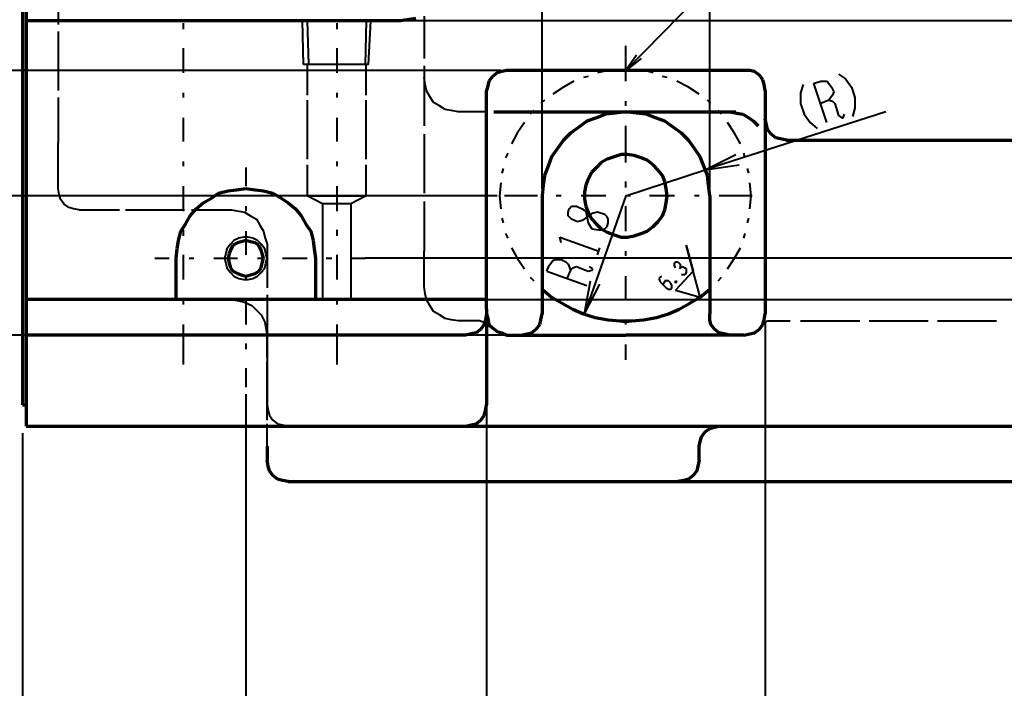
# Model space of a CAD drawing. Units: inches. Extents: x 1 to 7659, y -11 to 841.
# Drawn here: x 1403 to 1603, y 308 to 444 of the extents above; entities that cross this region are included whole.
import ezdxf

# ---------------------------------------------------------------- set-up
doc = ezdxf.new("R2010")
doc.units = ezdxf.units.IN
doc.header["$MEASUREMENT"] = 0
doc.layers.add('at_Entity', color=7, linetype='Continuous')

msp = doc.modelspace()

# ---------------------------------------------------------------- linework, layer by layer
at = {"layer": 'at_Entity', "color": 92, "lineweight": 70, "true_color": 0x00c700}
for p, q in [((1403.56, 585.7), (1403.56, 366.1)), ((1404.28, 448.18), (1404.28, 361.78)), ((1497.88, 385.54), (1497.88, 429.94)), ((1554.52, 429.94), (1554.52, 384.58)), ((1520.2, 424.42), (1518.28, 423.7)), ((1522.12, 425.14), (1520.2, 424.42)), ((1524.04, 425.38), (1522.12, 425.14)), ((1526.2, 425.62), (1524.04, 425.38)), ((1528.36, 425.38), (1526.2, 425.62)), ((1530.28, 425.14), (1528.36, 425.38)), ((1532.2, 424.42), (1530.28, 425.14)), ((1534.12, 423.7), (1532.2, 424.42)), ((1516.6, 422.5), (1514.92, 421.3)), ((1518.28, 423.7), (1516.6, 422.5)), ((1535.8, 422.5), (1534.12, 423.7)), ((1537.48, 421.3), (1535.8, 422.5)), ((1554.76, 422.98), (1554.52, 424.18)), ((1554.52, 424.18), (1554.52, 387.46)), ((1555, 422.02), (1554.76, 422.98)), ((1514.92, 421.3), (1513.48, 419.86)), ((1538.92, 419.86), (1537.48, 421.3)), ((1555.72, 421.06), (1555, 422.02)), ((1556.68, 420.34), (1555.72, 421.06)), ((1557.64, 420.1), (1556.68, 420.34)), ((1513.48, 419.86), (1512.28, 418.18)), ((1540.12, 418.18), (1538.92, 419.86)), ((1558.84, 419.86), (1557.64, 420.1)), ((1558.84, 419.86), (1644.52, 419.86)), ((1511.08, 416.5), (1510.36, 414.58)), ((1512.28, 418.18), (1511.08, 416.5)), ((1541.32, 416.5), (1540.12, 418.18)), ((1542.04, 414.58), (1541.32, 416.5)), ((1510.36, 414.58), (1509.64, 412.66)), ((1542.76, 412.66), (1542.04, 414.58)), ((1509.64, 412.66), (1509.4, 410.74)), ((1543, 410.74), (1542.76, 412.66)), ((1509.4, 410.74), (1509.16, 408.58)), ((1543.24, 408.58), (1543, 410.74))]:
    msp.add_line(p, q, dxfattribs=at)
at = {"layer": 'at_Entity', "color": 92, "lineweight": 40, "true_color": 0x00c700}
for p, q in [((1509.16, 410.02), (1509.16, 467.62)), ((1526.2, 434.02), (1557.88, 466.42)), ((1543.24, 410.02), (1543.24, 467.62)), ((1410.76, 452.5), (1410.76, 443.38)), ((1436.2, 443.62), (1436.2, 442.42)), ((1467.4, 443.62), (1467.4, 442.42)), ((1744.84, 444.1), (1477.24, 444.1)), ((1410.76, 441.94), (1410.76, 429.94)), ((1436.2, 438.58), (1436.2, 433.54)), ((1467.4, 438.58), (1467.4, 433.54)), ((1526.2, 431.86), (1526.2, 439.06)), ((1528.36, 437.14), (1526.2, 434.02)), ((1529.32, 436.42), (1526.2, 434.02)), ((1461.4, 435.22), (1461.4, 428.98)), ((1473.4, 428.98), (1473.4, 435.22)), ((1500.76, 434.02), (1366.84, 434.02)), ((1485.16, 432.58), (1485.16, 422.74)), ((1518.52, 432.82), (1517.56, 432.58)), ((1521.64, 433.78), (1520.44, 433.54)), ((1526.2, 434.02), (1523.56, 434.02)), ((1528.6, 434.02), (1526.2, 434.02)), ((1531.72, 433.54), (1530.76, 433.78)), ((1534.6, 432.58), (1533.64, 432.82)), ((1569.4, 433.3), (1570.84, 432.34)), ((1513.48, 430.66), (1511.32, 429.22)), ((1515.64, 431.86), (1513.48, 430.66)), ((1538.92, 430.66), (1536.52, 431.86)), ((1541.08, 429.22), (1538.92, 430.66)), ((1562.2, 431.14), (1561.72, 429.46)), ((1564.36, 431.38), (1565.8, 431.86)), ((1564.36, 431.38), (1567, 423.46)), ((1565.8, 431.86), (1567, 431.86)), ((1567, 431.86), (1567.24, 431.62)), ((1567.24, 431.62), (1567.96, 430.66)), ((1567.96, 430.66), (1568.44, 429.7)), ((1570.84, 432.34), (1572.04, 430.66)), ((1572.04, 430.66), (1572.76, 428.5)), ((1410.76, 428.5), (1410.76, 419.38)), ((1436.2, 429.46), (1436.2, 428.5)), ((1467.4, 429.46), (1467.4, 428.5)), ((1561.72, 429.46), (1561.72, 427.3)), ((1568.2, 428.98), (1567.48, 428.02)), ((1568.44, 429.7), (1568.2, 428.98)), ((1572.76, 428.5), (1572.76, 426.34)), ((1461.4, 428.02), (1461.4, 416.02)), ((1473.4, 416.02), (1473.4, 428.02)), ((1509.64, 428.02), (1508.92, 427.3)), ((1526.2, 426.82), (1526.2, 427.78)), ((1543.48, 427.3), (1542.76, 428.02)), ((1561.72, 427.3), (1562.44, 425.14)), ((1567.48, 428.02), (1565.8, 427.3)), ((1567.48, 428.02), (1568.2, 427.78)), ((1568.2, 427.78), (1568.68, 427.3)), ((1568.68, 427.3), (1569.4, 424.9)), ((1436.2, 424.42), (1436.2, 419.62)), ((1467.4, 424.42), (1467.4, 419.62)), ((1507.48, 425.86), (1506.76, 425.14)), ((1579, 425.62), (1542.28, 413.86)), ((1545.64, 425.14), (1544.92, 425.86)), ((1562.44, 425.14), (1563.64, 423.46)), ((1569.4, 424.9), (1570.12, 424.42)), ((1570.12, 424.42), (1570.36, 424.42)), ((1570.36, 424.42), (1570.6, 425.14)), ((1572.76, 426.34), (1572.28, 424.66)), ((1505.56, 423.46), (1504.12, 421.3)), ((1526.2, 417.94), (1526.2, 422.74)), ((1548.28, 421.3), (1546.84, 423.46)), ((1563.64, 423.46), (1565.08, 422.26)), ((1485.16, 421.06), (1485.16, 409.06)), ((1504.12, 421.3), (1502.92, 419.14)), ((1549.48, 419.14), (1548.28, 421.3)), ((1410.76, 410.02), (1410.76, 419.38)), ((1502.2, 417.22), (1501.72, 416.26)), ((1526.2, 415.78), (1526.2, 417.94)), ((1542.28, 413.86), (1548.52, 416.98)), ((1550.44, 416.26), (1550.2, 417.22)), ((1436.2, 415.54), (1436.2, 414.58)), ((1461.4, 414.82), (1461.4, 408.58)), ((1467.4, 415.54), (1467.4, 414.58)), ((1473.4, 408.58), (1473.4, 414.82)), ((1542.28, 413.86), (1549.24, 414.82)), ((1501.24, 414.1), (1501, 413.14)), ((1526.2, 408.58), (1542.28, 413.86)), ((1551.16, 413.14), (1550.92, 414.1)), ((1436.2, 410.5), (1436.2, 405.46)), ((1467.4, 410.5), (1467.4, 405.46)), ((1500.76, 411.22), (1500.52, 408.58)), ((1551.64, 408.58), (1551.4, 411.22)), ((1500.04, 408.58), (1381, 408.58)), ((1461.4, 408.58), (1473.4, 408.58)), ((1500.52, 408.58), (1500.76, 405.94)), ((1526.2, 408.58), (1517.8, 384.58)), ((1551.4, 405.94), (1551.64, 408.58)), ((1485.16, 407.38), (1485.16, 397.3)), ((1514.68, 405.94), (1515.16, 406.42)), ((1515.16, 406.42), (1516.12, 406.42)), ((1516.12, 406.42), (1517.32, 405.94)), ((1514.44, 405.22), (1514.68, 405.94)), ((1514.44, 404.5), (1514.44, 405.22)), ((1515.16, 403.78), (1514.44, 404.5)), ((1517.32, 405.94), (1518.04, 405.46)), ((1519.24, 404.98), (1517.32, 403.54)), ((1518.04, 405.46), (1518.52, 403.06)), ((1520.44, 405.22), (1519.24, 404.98)), ((1521.88, 404.74), (1520.44, 405.22)), ((1522.36, 404.26), (1521.88, 404.74)), ((1501, 404.02), (1501.24, 403.06)), ((1516.36, 403.3), (1515.16, 403.78)), ((1517.32, 403.54), (1516.36, 403.3)), ((1518.52, 403.06), (1519.24, 401.86)), ((1521.88, 401.86), (1522.36, 402.34)), ((1522.6, 403.78), (1522.36, 404.26)), ((1522.36, 402.34), (1522.6, 403.06)), ((1522.6, 403.06), (1522.6, 403.78)), ((1550.92, 403.06), (1551.16, 404.02)), ((1436.2, 401.62), (1436.2, 400.42)), ((1467.4, 401.62), (1467.4, 400.42)), ((1501.72, 400.9), (1502.2, 399.94)), ((1519.24, 401.86), (1520.68, 401.62)), ((1520.68, 401.62), (1521.4, 401.62)), ((1521.4, 401.62), (1521.88, 401.86)), ((1550.2, 399.94), (1550.44, 400.9)), ((1513, 398.98), (1512.76, 400.18)), ((1512.76, 400.18), (1520.68, 397.3)), ((1436.2, 396.58), (1436.2, 391.54)), ((1467.4, 396.58), (1467.4, 391.54)), ((1502.92, 398.02), (1504.12, 395.86)), ((1520.44, 396.58), (1520.92, 398.02)), ((1548.28, 395.86), (1549.48, 398.02)), ((1504.12, 395.86), (1505.56, 393.7)), ((1510.12, 393.22), (1510.6, 394.42)), ((1510.6, 394.42), (1511.32, 395.38)), ((1511.32, 395.38), (1511.8, 395.62)), ((1511.8, 395.62), (1513, 395.62)), ((1513, 395.62), (1513.96, 395.14)), ((1513.96, 395.14), (1514.44, 394.66)), ((1514.44, 394.66), (1514.92, 393.46)), ((1536.04, 394.9), (1536.28, 395.14)), ((1536.04, 394.42), (1536.04, 394.9)), ((1536.28, 393.94), (1536.04, 394.42)), ((1536.28, 395.14), (1536.52, 395.14)), ((1536.52, 395.14), (1536.76, 395.14)), ((1536.76, 395.14), (1537.24, 394.66)), ((1537.24, 394.66), (1537.24, 394.42)), ((1537.24, 394.42), (1537.24, 393.94)), ((1546.84, 393.7), (1548.28, 395.86)), ((1510.12, 393.22), (1518.28, 390.34)), ((1514.92, 393.46), (1514.2, 391.78)), ((1514.92, 393.46), (1515.4, 393.94)), ((1515.4, 393.94), (1516.12, 394.18)), ((1516.12, 394.18), (1518.52, 393.22)), ((1518.52, 393.22), (1519.24, 393.46)), ((1519.48, 393.7), (1518.76, 394.18)), ((1519.24, 393.46), (1519.48, 393.7)), ((1537.24, 393.94), (1537, 393.7)), ((1537.24, 393.94), (1537.72, 394.18)), ((1537.96, 392.5), (1537.48, 392.5)), ((1537.72, 394.18), (1538.2, 393.94)), ((1538.2, 392.5), (1537.96, 392.5)), ((1538.2, 393.94), (1538.44, 393.7)), ((1538.44, 392.98), (1538.2, 392.5)), ((1538.44, 393.7), (1538.44, 393.46)), ((1538.44, 393.46), (1538.44, 392.98)), ((1506.76, 392.02), (1507.48, 391.3)), ((1517.8, 384.58), (1519, 391.3)), ((1517.8, 384.58), (1520.92, 390.58)), ((1533.16, 392.02), (1532.92, 391.78)), ((1532.92, 391.78), (1533.16, 391.06)), ((1533.4, 392.26), (1533.16, 392.02)), ((1533.16, 391.06), (1534.36, 389.86)), ((1533.88, 390.82), (1533.64, 390.58)), ((1534.12, 391.3), (1533.88, 390.82)), ((1534.6, 391.3), (1534.12, 391.3)), ((1534.84, 391.3), (1534.6, 391.3)), ((1535.32, 390.82), (1534.84, 391.3)), ((1535.56, 390.34), (1535.32, 390.82)), ((1535.56, 390.1), (1535.56, 390.34)), ((1536.28, 391.3), (1536.28, 390.82)), ((1536.28, 391.06), (1536.28, 391.3)), ((1536.28, 391.3), (1536.52, 391.06)), ((1536.28, 391.06), (1536.52, 391.06)), ((1536.52, 391.06), (1536.28, 390.82)), ((1536.28, 390.82), (1536.28, 391.06)), ((1544.92, 391.3), (1545.64, 392.02)), ((1508.92, 389.86), (1509.64, 389.14)), ((1534.36, 389.86), (1534.84, 389.62)), ((1534.84, 389.62), (1535.08, 389.62)), ((1535.08, 389.62), (1535.32, 389.62)), ((1535.32, 389.62), (1535.56, 389.86)), ((1535.56, 389.86), (1535.56, 390.1)), ((1542.76, 389.14), (1543.48, 389.86)), ((1436.2, 387.46), (1436.2, 386.5)), ((1467.4, 387.46), (1467.4, 386.5)), ((1511.32, 387.94), (1513.48, 386.5)), ((1513.48, 386.5), (1515.64, 385.3)), ((1536.52, 385.3), (1538.92, 386.5)), ((1538.92, 386.5), (1541.08, 387.94)), ((1517.56, 384.58), (1518.52, 384.34)), ((1533.64, 384.34), (1534.6, 384.58)), ((1436.2, 382.42), (1436.2, 374.26)), ((1467.4, 382.42), (1467.4, 374.26)), ((1497.88, 384.1), (1497.88, 184.66)), ((1520.44, 383.62), (1521.64, 383.62)), ((1523.56, 383.14), (1526.2, 382.9)), ((1526.2, 382.9), (1528.6, 383.14)), ((1530.76, 383.62), (1531.72, 383.62)), ((1554.52, 382.9), (1554.52, 184.66)), ((1500.76, 380.26), (1366.84, 380.26)), ((1507.72, 380.26), (1381, 380.26)), ((1448.92, 368.26), (1448.92, 142.18)), ((1403.56, 360.34), (1403.56, 142.18)), ((1403.56, 360.34), (1403.56, 184.66))]:
    msp.add_line(p, q, dxfattribs=at)
at = {"layer": 'at_Entity', "color": 211, "lineweight": 70, "true_color": 0xff48f5}
for p, q in [((1483.48, 444.58), (1480.36, 444.1)), ((1480.36, 444.1), (1477.24, 444.1)), ((1499.08, 432.82), (1498.36, 431.86)), ((1500.04, 433.54), (1499.08, 432.82)), ((1501, 433.78), (1500.04, 433.54)), ((1501.96, 434.02), (1501, 433.78)), ((1550.2, 434.02), (1501.96, 434.02)), ((1551.4, 434.02), (1550.2, 434.02)), ((1552.36, 433.78), (1551.4, 434.02)), ((1553.32, 433.06), (1552.36, 433.78)), ((1554.04, 432.1), (1553.32, 433.06)), ((1498.12, 430.9), (1497.88, 429.94)), ((1498.36, 431.86), (1498.12, 430.9)), ((1554.28, 431.14), (1554.04, 432.1)), ((1554.52, 429.94), (1554.28, 431.14)), ((1499.32, 425.62), (1548.52, 425.62)), ((1547.32, 425.62), (1548.76, 425.38)), ((1548.76, 425.38), (1549.96, 425.14)), ((1549.96, 425.14), (1551.16, 424.42)), ((1551.16, 424.42), (1552.12, 423.7)), ((1552.12, 423.7), (1553.08, 422.74)), ((1523.8, 416.5), (1522.36, 416.02)), ((1525.24, 416.98), (1523.8, 416.5)), ((1526.44, 416.98), (1525.24, 416.98)), ((1527.88, 416.74), (1526.44, 416.98)), ((1529.32, 416.26), (1527.88, 416.74)), ((1520.2, 414.34), (1519.24, 413.38)), ((1521.16, 415.3), (1520.2, 414.34)), ((1522.36, 416.02), (1521.16, 415.3)), ((1530.52, 415.78), (1529.32, 416.26)), ((1531.72, 414.82), (1530.52, 415.78)), ((1532.68, 413.86), (1531.72, 414.82)), ((1519.24, 413.38), (1518.52, 411.94)), ((1533.64, 412.66), (1532.68, 413.86)), ((1534.12, 411.46), (1533.64, 412.66)), ((1518.04, 410.74), (1517.8, 409.3)), ((1518.52, 411.94), (1518.04, 410.74)), ((1534.36, 410.02), (1534.12, 411.46)), ((1441.96, 408.1), (1443.4, 409.06)), ((1443.4, 409.06), (1445.32, 409.54)), ((1445.32, 409.54), (1447, 409.78)), ((1447, 409.78), (1448.92, 410.02)), ((1448.92, 410.02), (1450.84, 409.78)), ((1450.84, 409.78), (1452.52, 409.54)), ((1452.52, 409.54), (1454.44, 409.06)), ((1454.44, 409.06), (1456.12, 408.1)), ((1509.16, 408.58), (1509.16, 384.58)), ((1517.8, 409.3), (1517.8, 407.86)), ((1534.6, 408.58), (1534.36, 410.02)), ((1534.6, 408.58), (1534.36, 410.02)), ((1534.36, 407.14), (1534.6, 408.58)), ((1543.24, 408.58), (1543.24, 384.58)), ((1438.84, 405.94), (1440.28, 407.14)), ((1440.28, 407.14), (1441.96, 408.1)), ((1456.12, 408.1), (1457.56, 407.14)), ((1457.56, 407.14), (1459, 405.94)), ((1517.8, 407.86), (1518.04, 406.42)), ((1518.04, 406.42), (1518.52, 405.22)), ((1534.12, 405.7), (1534.36, 407.14)), ((1436.68, 402.82), (1437.64, 404.5)), ((1437.64, 404.5), (1438.84, 405.94)), ((1459, 405.94), (1460.2, 404.5)), ((1460.2, 404.5), (1461.16, 402.82)), ((1518.52, 405.22), (1519.24, 403.78)), ((1532.68, 403.3), (1533.64, 404.5)), ((1533.64, 404.5), (1534.12, 405.7)), ((1435.72, 401.38), (1436.68, 402.82)), ((1461.16, 402.82), (1462.12, 401.38)), ((1519.24, 403.78), (1520.2, 402.82)), ((1520.2, 402.82), (1521.16, 401.86)), ((1530.52, 401.38), (1531.72, 402.34)), ((1531.72, 402.34), (1532.68, 403.3)), ((1435.24, 399.46), (1435.72, 401.38)), ((1462.12, 401.38), (1462.6, 399.46)), ((1521.16, 401.86), (1522.36, 401.14)), ((1522.36, 401.14), (1523.8, 400.66)), ((1523.8, 400.66), (1525.24, 400.18)), ((1526.44, 400.18), (1527.88, 400.42)), ((1527.88, 400.42), (1529.32, 400.9)), ((1529.32, 400.9), (1530.52, 401.38)), ((1435, 397.78), (1435.24, 399.46)), ((1446.28, 398.5), (1445.8, 397.54)), ((1447.24, 398.98), (1446.28, 398.5)), ((1447.96, 399.22), (1447.24, 398.98)), ((1448.92, 399.46), (1447.96, 399.22)), ((1449.88, 399.22), (1448.92, 399.46)), ((1450.84, 398.98), (1449.88, 399.22)), ((1451.56, 398.5), (1450.84, 398.98)), ((1452.04, 397.54), (1451.56, 398.5)), ((1462.6, 399.46), (1462.84, 397.78)), ((1525.24, 400.18), (1526.44, 400.18)), ((1434.76, 395.86), (1435, 397.78)), ((1445.56, 396.82), (1445.32, 395.86)), ((1445.8, 397.54), (1445.56, 396.82)), ((1452.28, 396.82), (1452.04, 397.54)), ((1452.52, 395.86), (1452.28, 396.82)), ((1452.52, 395.86), (1452.28, 396.82)), ((1462.84, 397.78), (1463.08, 395.86)), ((1434.76, 387.46), (1434.76, 395.86)), ((1445.32, 395.86), (1445.56, 394.9)), ((1445.56, 394.9), (1445.8, 393.94)), ((1452.04, 393.94), (1452.28, 394.9)), ((1452.28, 394.9), (1452.52, 395.86)), ((1463.08, 395.86), (1463.08, 387.46)), ((1445.8, 393.94), (1446.28, 393.22)), ((1446.28, 393.22), (1447.24, 392.74)), ((1447.24, 392.74), (1447.96, 392.5)), ((1447.96, 392.5), (1448.92, 392.26)), ((1448.92, 392.26), (1449.88, 392.5)), ((1449.88, 392.5), (1450.84, 392.74)), ((1450.84, 392.74), (1451.56, 393.22)), ((1451.56, 393.22), (1452.04, 393.94)), ((1509.16, 389.62), (1511.08, 387.94)), ((1541.32, 387.94), (1543.24, 389.62)), ((1405, 387.46), (1404.28, 387.46)), ((1446.04, 387.46), (1405, 387.46)), ((1497.88, 387.46), (1446.04, 387.46)), ((1511.08, 387.94), (1513.24, 386.74)), ((1513.24, 386.74), (1515.4, 385.54)), ((1537, 385.54), (1539.16, 386.74)), ((1539.16, 386.74), (1541.32, 387.94)), ((1497.88, 384.58), (1497.64, 383.38)), ((1497.88, 385.54), (1497.88, 384.58)), ((1497.88, 384.58), (1497.88, 366.1)), ((1497.88, 384.58), (1498.12, 383.62)), ((1508.92, 383.38), (1509.16, 384.58)), ((1515.4, 385.54), (1517.56, 384.58)), ((1517.56, 384.58), (1519.96, 383.86)), ((1532.44, 383.86), (1534.84, 384.58)), ((1534.84, 384.58), (1537, 385.54)), ((1543.24, 383.38), (1543.24, 384.58)), ((1554.28, 383.38), (1554.52, 384.58)), ((1497.4, 382.42), (1496.68, 381.46)), ((1497.64, 383.38), (1497.4, 382.42)), ((1498.12, 383.62), (1498.36, 382.42)), ((1498.36, 382.42), (1499.08, 381.7)), ((1507.96, 381.46), (1508.68, 382.42)), ((1508.68, 382.42), (1508.92, 383.38)), ((1519.96, 383.86), (1522.6, 383.38)), ((1522.6, 383.38), (1525, 383.14)), ((1525, 383.14), (1527.4, 383.14)), ((1527.4, 383.14), (1529.8, 383.38)), ((1529.8, 383.38), (1532.44, 383.86)), ((1543.48, 382.42), (1543.24, 383.38)), ((1544.2, 381.46), (1543.48, 382.42)), ((1553.32, 381.46), (1554.04, 382.42)), ((1554.04, 382.42), (1554.28, 383.38)), ((1494.76, 380.5), (1493.56, 380.26)), ((1495.72, 380.74), (1494.76, 380.5)), ((1496.68, 381.46), (1495.72, 380.74)), ((1499.08, 381.7), (1500.04, 380.98)), ((1500.04, 380.98), (1501, 380.74)), ((1501, 380.74), (1501.96, 380.26)), ((1504.84, 380.26), (1506.04, 380.5)), ((1506.04, 380.5), (1507, 380.74)), ((1507, 380.74), (1507.96, 381.46)), ((1545.16, 380.74), (1544.2, 381.46)), ((1546.12, 380.5), (1545.16, 380.74)), ((1547.32, 380.26), (1546.12, 380.5)), ((1550.2, 380.26), (1551.4, 380.5)), ((1551.4, 380.5), (1552.36, 380.74)), ((1552.36, 380.74), (1553.32, 381.46)), ((1493.56, 380.26), (1404.28, 380.26)), ((1501.96, 380.26), (1526.2, 380.26)), ((1509.16, 380.26), (1526.2, 380.26)), ((1550.2, 380.26), (1526.2, 380.26)), ((1550.2, 380.26), (1526.2, 380.26)), ((1403.56, 366.1), (1404.28, 366.1)), ((1497.4, 363.94), (1497.64, 364.9)), ((1497.64, 364.9), (1497.88, 366.1)), ((1495.72, 362.26), (1496.68, 362.98)), ((1496.68, 362.98), (1497.4, 363.94)), ((1404.28, 361.78), (1457.56, 361.78)), ((1457.56, 361.78), (1746.28, 361.78)), ((1493.56, 361.78), (1494.76, 362.02)), ((1494.76, 362.02), (1495.72, 362.26)), ((1541.56, 359.62), (1542.28, 360.58)), ((1542.28, 360.58), (1543.24, 361.3)), ((1543.24, 361.3), (1544.2, 361.54)), ((1544.2, 361.54), (1545.16, 361.78)), ((1541.08, 357.7), (1541.32, 358.66)), ((1541.32, 358.66), (1541.56, 359.62)), ((1453.24, 357.7), (1453.24, 354.82)), ((1541.08, 354.82), (1541.08, 357.7)), ((1453.48, 353.62), (1453.24, 354.82)), ((1541.08, 354.82), (1540.84, 353.62)), ((1453.72, 352.66), (1453.48, 353.62)), ((1454.44, 351.7), (1453.72, 352.66)), ((1540.6, 352.66), (1539.88, 351.7)), ((1540.84, 353.62), (1540.6, 352.66)), ((1455.4, 350.98), (1454.44, 351.7)), ((1456.36, 350.74), (1455.4, 350.98)), ((1457.56, 350.5), (1456.36, 350.74)), ((1457.56, 350.5), (1533.88, 350.5)), ((1533.88, 350.5), (1536.76, 350.5)), ((1537.96, 350.74), (1536.76, 350.5)), ((1536.76, 350.5), (1545.16, 350.5)), ((1538.92, 350.98), (1537.96, 350.74)), ((1539.88, 351.7), (1538.92, 350.98)), ((1545.16, 350.5), (1644.52, 350.5))]:
    msp.add_line(p, q, dxfattribs=at)
at = {"layer": 'at_Entity', "color": 172, "lineweight": 40, "true_color": 0x0000d2}
for p, q in [((1485.16, 445.06), (1485.16, 436.42)), ((1485.16, 434.98), (1485.16, 432.58))]:
    msp.add_line(p, q, dxfattribs=at)
at = {"layer": 'at_Entity', "color": 172, "lineweight": 70, "true_color": 0x0000d2}
msp.add_line((1477.24, 444.1), (1404.28, 444.1), dxfattribs=at)
at = {"layer": 'at_Entity', "color": 211, "lineweight": 40, "true_color": 0xff48f5}
for p, q in [((1460.68, 435.22), (1460.44, 444.1)), ((1461.4, 444.1), (1461.64, 435.22)), ((1473.4, 444.1), (1473.16, 435.22)), ((1473.88, 435.22), (1474.36, 444.1)), ((1473.88, 435.22), (1460.68, 435.22)), ((1485.4, 431.14), (1485.16, 432.58)), ((1485.64, 429.94), (1485.4, 431.14)), ((1486.36, 428.74), (1485.64, 429.94)), ((1487.08, 427.54), (1486.36, 428.74)), ((1488.28, 426.82), (1487.08, 427.54)), ((1489.48, 426.1), (1488.28, 426.82)), ((1490.68, 425.86), (1489.48, 426.1)), ((1492.12, 425.62), (1490.68, 425.86)), ((1497.88, 425.62), (1492.12, 425.62)), ((1547.32, 425.62), (1548.52, 425.62)), ((1526.2, 415.3), (1526.2, 418.42)), ((1526.2, 415.3), (1526.2, 418.42)), ((1554.52, 414.58), (1554.52, 418.42)), ((1448.92, 414.34), (1448.92, 410.5)), ((1554.52, 401.86), (1554.52, 413.86)), ((1526.2, 410.26), (1526.2, 411.46)), ((1526.2, 410.26), (1526.2, 411.46)), ((1411, 408.82), (1410.76, 410.02)), ((1411.24, 407.86), (1411, 408.82)), ((1464.52, 406.9), (1461.4, 408.58)), ((1473.4, 408.58), (1470.28, 406.9)), ((1508.2, 408.58), (1501.48, 408.58)), ((1508.2, 408.58), (1501.48, 408.58)), ((1513, 408.58), (1512.04, 408.58)), ((1513, 408.58), (1512.04, 408.58)), ((1522.12, 408.58), (1517.08, 408.58)), ((1522.12, 408.58), (1517.08, 408.58)), ((1527.16, 408.58), (1526.2, 408.58)), ((1527.16, 408.58), (1526.2, 408.58)), ((1536.04, 408.58), (1531, 408.58)), ((1536.04, 408.58), (1531, 408.58)), ((1541.08, 408.58), (1540.12, 408.58)), ((1541.08, 408.58), (1540.12, 408.58)), ((1550.2, 408.58), (1545.16, 408.58)), ((1550.2, 408.58), (1545.16, 408.58)), ((1551.88, 408.58), (1550.2, 408.58)), ((1551.88, 408.58), (1550.2, 408.58)), ((1411.96, 406.9), (1411.24, 407.86)), ((1412.92, 406.18), (1411.96, 406.9)), ((1448.92, 406.42), (1448.92, 405.46)), ((1470.28, 406.9), (1464.52, 406.9)), ((1464.52, 406.9), (1464.52, 387.46)), ((1470.28, 406.9), (1470.28, 387.46)), ((1526.2, 401.38), (1526.2, 406.42)), ((1526.2, 401.38), (1526.2, 406.42)), ((1413.88, 405.94), (1412.92, 406.18)), ((1415.08, 405.7), (1413.88, 405.94)), ((1415.08, 405.7), (1423.24, 405.7)), ((1424.44, 405.7), (1436.44, 405.7)), ((1437.88, 405.7), (1446.04, 405.7)), ((1446.04, 405.7), (1447.48, 405.46)), ((1447.48, 405.46), (1448.68, 405.22)), ((1448.68, 405.22), (1449.88, 404.5)), ((1449.88, 404.5), (1451.08, 403.78)), ((1451.08, 403.78), (1451.8, 402.58)), ((1451.8, 402.58), (1452.52, 401.38)), ((1448.92, 401.38), (1448.92, 396.58)), ((1452.52, 401.38), (1452.76, 400.18)), ((1554.52, 397.3), (1554.52, 401.14)), ((1445.8, 398.74), (1445.08, 397.78)), ((1446.52, 399.46), (1445.8, 398.74)), ((1447.48, 399.94), (1446.52, 399.46)), ((1448.44, 400.18), (1447.48, 399.94)), ((1449.4, 400.18), (1448.44, 400.18)), ((1450.36, 399.94), (1449.4, 400.18)), ((1451.32, 399.46), (1450.36, 399.94)), ((1452.04, 398.74), (1451.32, 399.46)), ((1452.76, 397.78), (1452.04, 398.74)), ((1452.76, 400.18), (1453.24, 398.74)), ((1453.24, 398.74), (1453.24, 389.86)), ((1541.32, 387.94), (1538.44, 398.5)), ((1538.44, 398.5), (1539.88, 393.22)), ((1444.84, 396.82), (1444.6, 395.86)), ((1445.08, 397.78), (1444.84, 396.82)), ((1453, 396.82), (1452.76, 397.78)), ((1453.24, 395.86), (1453, 396.82)), ((1453.24, 395.86), (1453, 396.82)), ((1485.16, 390.1), (1485.16, 397.3)), ((1526.2, 396.34), (1526.2, 397.3)), ((1526.2, 396.34), (1526.2, 397.3)), ((1430.44, 395.86), (1433.32, 395.86)), ((1437.4, 395.86), (1438.36, 395.86)), ((1442.44, 395.86), (1447.24, 395.86)), ((1444.6, 395.86), (1444.84, 394.9)), ((1444.84, 394.9), (1445.08, 393.94)), ((1451.32, 395.86), (1452.28, 395.86)), ((1452.76, 393.94), (1453, 394.9)), ((1453, 394.9), (1453.24, 395.86)), ((1456.36, 395.86), (1461.4, 395.86)), ((1465.24, 395.86), (1466.44, 395.86)), ((1470.28, 395.86), (1473.16, 395.86)), ((1746.28, 395.86), (1473.16, 395.86)), ((1445.08, 393.94), (1445.8, 392.98)), ((1445.8, 392.98), (1446.52, 392.26)), ((1448.92, 392.5), (1448.92, 391.54)), ((1451.32, 392.26), (1452.04, 392.98)), ((1452.04, 392.98), (1452.76, 393.94)), ((1539.88, 393.22), (1536.28, 389.38)), ((1446.52, 392.26), (1447.48, 391.78)), ((1447.48, 391.78), (1448.44, 391.54)), ((1448.44, 391.54), (1449.4, 391.54)), ((1449.4, 391.54), (1450.36, 391.78)), ((1450.36, 391.78), (1451.32, 392.26)), ((1526.2, 387.46), (1526.2, 392.26)), ((1526.2, 387.46), (1526.2, 392.26)), ((1453.24, 388.42), (1453.24, 376.42)), ((1485.4, 388.66), (1485.16, 390.1)), ((1485.64, 387.46), (1485.4, 388.66)), ((1536.28, 389.38), (1541.32, 387.94)), ((1446.04, 387.46), (1447.48, 387.22)), ((1447.48, 387.22), (1448.68, 386.98)), ((1448.68, 386.98), (1450.12, 386.26)), ((1448.92, 387.46), (1448.92, 382.42)), ((1486.36, 386.26), (1485.64, 387.46)), ((1497.88, 387.46), (1719.4, 387.46)), ((1450.12, 386.26), (1451.08, 385.3)), ((1451.08, 385.3), (1452.04, 384.34)), ((1452.04, 384.34), (1452.76, 382.9)), ((1487.08, 385.06), (1486.36, 386.26)), ((1488.28, 384.34), (1487.08, 385.06)), ((1489.48, 383.62), (1488.28, 384.34)), ((1554.52, 384.34), (1554.52, 386.02)), ((1452.76, 382.9), (1453, 381.7)), ((1490.68, 383.38), (1489.48, 383.62)), ((1492.12, 383.14), (1490.68, 383.38)), ((1496.44, 383.14), (1492.12, 383.14)), ((1497.16, 382.9), (1496.44, 383.14)), ((1497.88, 382.42), (1497.16, 382.9)), ((1498.6, 381.94), (1497.88, 382.42)), ((1526.2, 382.42), (1526.2, 383.38)), ((1526.2, 382.42), (1526.2, 383.38)), ((1553.56, 381.94), (1554.28, 382.66)), ((1554.28, 382.66), (1555, 383.14)), ((1555, 383.14), (1555.96, 383.14)), ((1555.96, 383.14), (1559.56, 383.14)), ((1561.72, 383.14), (1573.72, 383.14)), ((1575.64, 383.14), (1587.64, 383.14)), ((1589.56, 383.14), (1601.56, 383.14)), ((1453, 381.7), (1453.24, 380.26)), ((1448.92, 378.58), (1448.92, 377.38)), ((1453.24, 380.26), (1453.24, 366.1)), ((1453.24, 375.7), (1453.24, 380.26)), ((1526.2, 375.22), (1526.2, 378.34)), ((1526.2, 375.22), (1526.2, 378.34)), ((1453.24, 374.98), (1453.24, 366.1)), ((1453.24, 362.98), (1453.24, 374.98)), ((1448.92, 373.54), (1448.92, 369.7)), ((1453.24, 367.54), (1453.24, 365.38)), ((1453.24, 366.1), (1453.48, 364.9)), ((1453.48, 364.9), (1453.72, 363.94)), ((1453.72, 363.94), (1454.44, 362.98)), ((1454.44, 362.98), (1455.4, 362.26)), ((1453.24, 357.7), (1453.24, 362.26)), ((1455.4, 362.26), (1456.36, 362.02)), ((1456.36, 362.02), (1457.56, 361.78))]:
    msp.add_line(p, q, dxfattribs=at)

doc.saveas('drawing.dxf')
